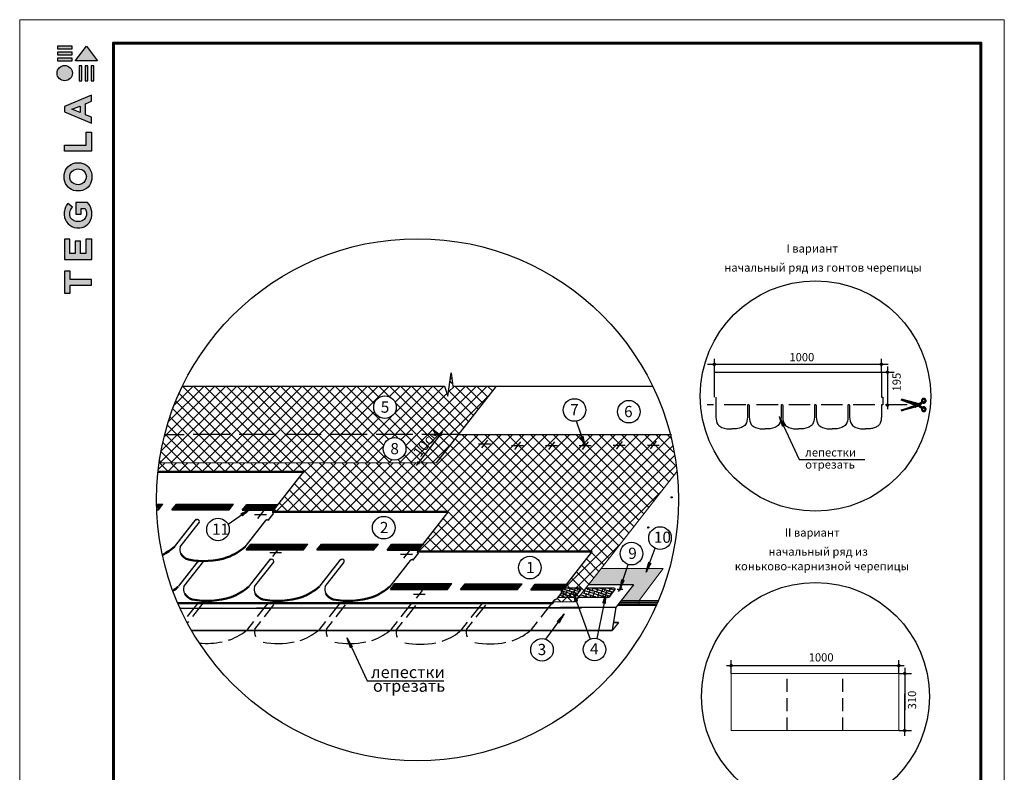
# Model space of a CAD drawing. Units: millimetres. Extents: x -3332883 to 40920555, y -16353787 to 635938.
# Drawn here: x 529873 to 558937, y 396805 to 419024 of the extents above; entities that cross this region are included whole.
import ezdxf
from ezdxf.enums import TextEntityAlignment as Align

# ---------------------------------------------------------------- set-up
doc = ezdxf.new("R2010")
doc.units = ezdxf.units.MM
doc.linetypes.add('ACAD_ISO02W100', pattern=[15, 12, -3])
doc.linetypes.add('DASHED', pattern=[19.05, 12.7, -6.35])
for name, color, linetype in [('bitustik', 7, 'Continuous'), ('Gidro', 252, 'Continuous'), ('Piatna', 7, 'Continuous'), ('Plywood', 42, 'Continuous'), ('Shing2', 90, 'Continuous'), ('Steel', 24, 'Continuous')]:
    doc.layers.add(name, color=color, linetype=linetype)
for name, color, linetype, lineweight in [('Cherep', 5, 'Continuous', 40), ('Внутренняя рамка', 7, 'Continuous', 60), ('Граница чертежа на печать', 7, 'Continuous', 15)]:
    doc.layers.add(name, color=color, linetype=linetype, lineweight=lineweight)
doc.styles.get("Standard").update_dxf_attribs({"font": 'isocpeur.TTF'})
doc.styles.add('Тех карта', font='isocpeur.TTF', dxfattribs={"height": 265})
pattern_1 = [(278.522059, (521026.8696, 411918.4524), (-1.36543412, -0.20460296), [])]
pattern_2 = [(237.5, (148606.18, 294905.22), (87.09818, -216.96443), [0, -184.33299, 0, -206.1619, 0, -197.06652]), (207.5, (148606.18, 294905.22), (-84.62525, -395.01215), [0, -99.4428, 0, -166.142235, 0, -63.667645]), (167.5, (148746.34, 294956.24), (-354.64705, -129.8113), [0, -60.63585, 0, -218.28907, 0, -284.988505]), (157.5, (148746.34, 294956.24), (-306.16888, -224.70447), [0, -30.31793, 0, -143.10061, 0, -163.7168])]
pattern_3 = [(246.770697, (530921.7937, 423661.3867), (-1.26875193, 0.544556014), [])]

# ---------------------------------------------------------------- blocks, each defined once
blk = doc.blocks.new('Tegola_Logo_Main_Grey_Vert')
at = {"true_color": 0x636466}
h = blk.add_hatch(color=251, dxfattribs=at)
h.dxf.hatch_style = 1
h.paths.add_polyline_path([(-3.79, -2.49), (-3.8, -2.5), (0, -2.5), (-1.9, 0)])
h = blk.add_hatch(color=251, dxfattribs=at)
h.dxf.hatch_style = 1
h.paths.add_polyline_path([(-4.37, -0.45), (-4.37, -0.03), (-6.87, -0.03), (-6.87, -0.45)])
h = blk.add_hatch(color=251, dxfattribs=at)
h.dxf.hatch_style = 1
h.paths.add_polyline_path([(-4.37, -1.49), (-4.37, -1.07), (-6.87, -1.07), (-6.87, -1.49)])
h = blk.add_hatch(color=251, dxfattribs=at)
h.dxf.hatch_style = 1
h.paths.add_polyline_path([(-6.93, -4.62, 1), (-4.31, -4.62, 1)])
h = blk.add_hatch(color=251, dxfattribs=at)
h.dxf.hatch_style = 1
h.paths.add_polyline_path([(-4.37, -2.5), (-4.37, -2.08), (-6.87, -2.08), (-6.87, -2.5)])
h = blk.add_hatch(color=251, dxfattribs=at)
h.dxf.hatch_style = 1
h.paths.add_polyline_path([(-2.71, -3.4), (-3.16, -3.39), (-3.16, -5.92), (-2.71, -5.92)])
h = blk.add_hatch(color=251, dxfattribs=at)
h.dxf.hatch_style = 1
h.paths.add_polyline_path([(-2.11, -5.92), (-1.67, -5.92), (-1.67, -3.4), (-2.11, -3.39)])
h = blk.add_hatch(color=251, dxfattribs=at)
h.dxf.hatch_style = 1
h.paths.add_polyline_path([(-1.09, -5.92), (-0.65, -5.92), (-0.65, -3.4), (-1.09, -3.39)])
h = blk.add_hatch(color=251, dxfattribs=at)
h.dxf.hatch_style = 1
h.paths.add_polyline_path([(-5.65, -10.3), (-5.65, -11.23), (-1.05, -13.18), (-1.05, -12.14), (-2.09, -11.72), (-2.09, -9.86), (-1.05, -9.43), (-1.05, -8.38)])
h.paths.add_polyline_path([(-2.99, -10.23), (-2.99, -11.36), (-4.4, -10.78)], flags=16)
h = blk.add_hatch(color=251, dxfattribs=at)
h.dxf.hatch_style = 1
h.paths.add_polyline_path([(-1.04, -14.67), (-1.98, -14.67), (-1.98, -16.91), (-5.64, -16.91), (-5.64, -17.92), (-1.04, -17.92)])
h = blk.add_hatch(color=251, dxfattribs=at)
h.dxf.hatch_style = 1
h.paths.add_polyline_path([(-1, -22.74, 0.048954), (-1, -21.92, 0.336116), (-2.87, -19.94, 0.043085), (-3.83, -19.94, 0.307788), (-5.7, -21.89, 0.031863), (-5.7, -22.74, 0.332727), (-3.74, -24.71, 0.047195), (-2.95, -24.71, 0.339831)])
h.paths.add_polyline_path([(-3.06, -23.65, -0.083292), (-3.58, -23.65, -0.315277), (-4.76, -22.54, -0.046642), (-4.76, -22.07, -0.320494), (-3.59, -20.98, -0.079329), (-3.1, -20.98, -0.322298), (-1.96, -22.01, -0.135203), (-1.96, -22.57, -0.294804)], flags=16)
h = blk.add_hatch(color=251, dxfattribs=at)
h.dxf.hatch_style = 1
h.paths.add_polyline_path([(-0.98, -28.25, 0.140461), (-1.72, -26.71), (-3.72, -26.71), (-3.72, -28.69), (-2.82, -28.69), (-2.82, -27.71), (-2.19, -27.71, -0.124078), (-1.92, -28.35, -0.058778), (-1.92, -28.84, -0.334179), (-3.06, -29.96), (-3.63, -29.96, -0.295275), (-4.76, -28.91, -0.041787), (-4.76, -28.36, -0.136359), (-4.31, -27.52), (-5.08, -26.87, 0.175862), (-5.68, -28.18, 0.041899), (-5.69, -28.8, 0.380994), (-3.56, -31.02), (-3.04, -31.02, 0.173864), (-1.69, -30.41, 0.189655), (-0.98, -28.92, 0.045529)])
h = blk.add_hatch(color=251, dxfattribs=at)
h.dxf.hatch_style = 1
h.paths.add_polyline_path([(-1.01, -36.42), (-1.01, -32.95), (-1.99, -32.95), (-1.99, -35.41), (-2.91, -35.41), (-2.91, -33.28), (-3.82, -33.28), (-3.82, -35.4), (-4.74, -35.4), (-4.74, -32.95), (-5.64, -32.95), (-5.64, -36.42), (-5.63, -36.42)])
h = blk.add_hatch(color=251, dxfattribs=at)
h.dxf.hatch_style = 1
h.paths.add_polyline_path([(-4.7, -39.84), (-4.7, -38.44), (-5.64, -38.44), (-5.64, -42.17), (-5.63, -42.17), (-4.7, -42.17), (-4.7, -40.81), (-1.04, -40.81), (-1.04, -39.84)])
at = {"color": 251, "true_color": 0x636466}
for points in [[(-3.79, -2.49), (-1.9, 0), (0, -2.5), (-3.8, -2.5), (-3.79, -2.49)], [(-4.37, -0.03), (-6.87, -0.03), (-6.87, -0.45), (-4.37, -0.45), (-4.37, -0.03)], [(-4.37, -1.07), (-6.87, -1.07), (-6.87, -1.49), (-4.37, -1.49), (-4.37, -1.07)], [(-4.37, -2.08), (-6.87, -2.08), (-6.87, -2.5), (-4.37, -2.5), (-4.37, -2.08)], [(-3.16, -3.39), (-3.16, -5.92), (-2.71, -5.92), (-2.71, -3.4), (-3.16, -3.39)], [(-2.11, -3.39), (-2.11, -5.92), (-1.67, -5.92), (-1.67, -3.4), (-2.11, -3.39)], [(-1.09, -3.39), (-1.09, -5.92), (-0.65, -5.92), (-0.65, -3.4), (-1.09, -3.39)], [(-1.05, -13.18), (-1.05, -12.14), (-2.09, -11.72), (-2.09, -9.86), (-1.05, -9.43), (-1.05, -8.38), (-5.65, -10.3), (-5.65, -11.23), (-1.05, -13.18)], [(-2.99, -11.36), (-4.4, -10.78), (-2.99, -10.23), (-2.99, -11.36)], [(-5.64, -17.91), (-5.64, -16.91), (-1.98, -16.91), (-1.98, -14.67), (-1.04, -14.67), (-1.04, -17.92), (-5.64, -17.92)], [(-5.63, -36.42), (-1.01, -36.42), (-1.01, -32.95), (-1.99, -32.95), (-1.99, -35.41), (-2.91, -35.41), (-2.91, -33.28), (-3.82, -33.28), (-3.82, -35.4), (-4.74, -35.4), (-4.74, -32.95), (-5.64, -32.95), (-5.64, -36.42), (-5.63, -36.42)], [(-5.63, -42.17), (-4.7, -42.17), (-4.7, -40.81), (-1.04, -40.81), (-1.04, -39.84), (-4.7, -39.84), (-4.7, -38.44), (-5.64, -38.44), (-5.64, -42.17), (-5.63, -42.17)]]:
    blk.add_lwpolyline(points, dxfattribs=at)
for points in [[(-5.7, -22.74, -0.031863), (-5.7, -21.89, -0.307788), (-3.83, -19.94, -0.043085), (-2.87, -19.94, -0.336116), (-1, -21.92, -0.048954), (-1, -22.74, -0.339831), (-2.95, -24.71, -0.047195), (-3.74, -24.71, -0.332727), (-5.7, -22.74)], [(-4.76, -22.54, -0.046642), (-4.76, -22.07, -0.320494), (-3.59, -20.98, -0.079329), (-3.1, -20.98, -0.322298), (-1.96, -22.01, -0.135203), (-1.96, -22.57, -0.294804), (-3.06, -23.65, -0.083292), (-3.58, -23.65, -0.315277), (-4.76, -22.54)], [(-0.98, -28.92, 0.045529), (-0.98, -28.25, 0.140461), (-1.72, -26.71), (-3.72, -26.71), (-3.72, -28.69), (-2.82, -28.69), (-2.82, -27.71), (-2.19, -27.71, -0.124078), (-1.92, -28.35, -0.058778), (-1.92, -28.84, -0.334179), (-3.06, -29.96), (-3.63, -29.96, -0.295275), (-4.76, -28.91, -0.041787), (-4.76, -28.36, -0.136359), (-4.31, -27.52), (-5.08, -26.87, 0.175862), (-5.68, -28.18, 0.041899), (-5.69, -28.8, 0.380994), (-3.56, -31.02), (-3.04, -31.02, 0.173864), (-1.69, -30.41, 0.189655), (-0.98, -28.92)]]:
    blk.add_lwpolyline(points, format="xyb", dxfattribs=at)
blk.add_circle((-5.62, -4.62), 1.31, dxfattribs=at)

msp = doc.modelspace()

# ---------------------------------------------------------------- hatches: boundary and pattern name
h = msp.add_hatch()
h.set_pattern_fill('ANSI31', scale=13.254872, style=0)
h.set_pattern_definition([(135, (569875.1477, 378387.4489), (1.17157627, 1.17157627), [])])
edge = h.paths.add_edge_path()
edge.add_arc((550380.206, 408848.639), 31.419, 0, 360)
h = msp.add_hatch()
h.set_pattern_fill('ANSI31', scale=13.254872, style=0)
h.set_pattern_definition([(135, (574804.3292, 378387.4489), (1.17157627, 1.17157627), [])])
edge = h.paths.add_edge_path()
edge.add_arc((555309.388, 408848.639), 31.419, 0, 360)
h = msp.add_hatch()
h.set_pattern_fill('ANSI31', scale=13.254872, style=0)
h.set_pattern_definition([(45, (535182.8139, 378155.4529), (-1.17157627, 1.17157627), [])])
edge = h.paths.add_edge_path()
edge.add_arc((555485.651, 408616.643), 31.419, 0, 360)
h = msp.add_hatch()
h.set_pattern_fill('ANSI31', scale=11.045727, style=0)
h.set_pattern_definition([(45, (538432.0487, 383233.1277), (-0.97631356, 0.97631356), [])])
edge = h.paths.add_edge_path()
edge.add_arc((555485.573, 408617.453), 26.182, 0, 360)
h = msp.add_hatch()
h.set_pattern_fill('ANSI31', scale=13.254872, style=0)
h.set_pattern_definition([(45, (535183.1243, 377183.1778), (-1.17157627, 1.17157627), [])])
edge = h.paths.add_edge_path()
edge.add_arc((555485.961, 407644.368), 31.419, 0, 360)
h = msp.add_hatch()
h.set_pattern_fill('ANSI31', scale=11.093752, angle=88.4866938, style=0)
h.set_pattern_definition([(283.321345, (526274.7364, 414981.0034), (-1.34940668, -0.31951707), [])])
h.paths.add_polyline_path([(552395.832, 407017.976), (552456.618, 407047.668), (552294.649, 407309.823)])
h = msp.add_hatch()
h.set_pattern_fill('ANSI31', scale=12.101946, style=0)
h.set_pattern_definition([(45, (524499.9404, 378967.2894), (-1.069671, 1.069671), [])])
edge = h.paths.add_edge_path()
edge.add_arc((542299.186, 406778.925), 28.686, 0, 360)
h = msp.add_hatch()
h.set_pattern_fill('ANSI31', scale=11.09345, angle=75.5078608, style=0)
h.set_pattern_definition([(120.507861, (533108.9175, 382872.4224), (-1.194708476, -0.703957876), [])])
h.paths.add_polyline_path([(546438.021, 406705.507), (546502.433, 406726.181), (546567.131, 406424.903)])
h = msp.add_hatch()
h.set_pattern_fill('ANSI31', scale=12.101946, style=0)
h.set_pattern_definition([(45, (523841.7408, 378131.9348), (-1.069671, 1.069671), [])])
edge = h.paths.add_edge_path()
edge.add_arc((541640.986, 405943.57), 28.686, 0, 360)
h = msp.add_hatch()
h.set_pattern_fill('ANSI31', scale=17.30439, angle=25, style=0)
h.set_pattern_definition([(110, (569880.9106, 365254.4093), (2.03260101, 0.73980626), [])])
edge = h.paths.add_edge_path()
edge.add_arc((549119.658, 404922.671), 18.108, 0, 360)
h = msp.add_hatch()
h.set_pattern_fill('ANSI31', scale=11.09345, angle=181.2621393, style=0)
h.set_pattern_definition([(226.2621393, (562999.4556, 398015.8332), (1.00189174, -0.958695974), [])])
h.paths.add_polyline_path([(536442.646, 404373.252), (536405.26, 404429.631), (536677.654, 404573.699)])
h = msp.add_hatch()
h.set_pattern_fill('ANSI31', scale=17.30439, angle=25, style=0)
h.set_pattern_definition([(110, (569190.235, 364363.733), (2.03260101, 0.73980626), [])])
edge = h.paths.add_edge_path()
edge.add_arc((548428.982, 404031.995), 18.108, 0, 360)
h = msp.add_hatch()
h.set_pattern_fill('ANSI31', scale=11.045727, angle=221.7559797, style=0)
h.set_pattern_definition([(56.590631, (560563.5203, 378612.1587), (1.152563395, -0.76024598), [])])
h.paths.add_polyline_path([(548509.995, 402984.099), (548446.984, 403007.905), (548367.462, 402711.568)])
h = msp.add_hatch()
h.set_pattern_fill('ANSI31', scale=11.045727, angle=224.8238479, style=0)
h.set_pattern_definition([(59.658499, (561058.0287, 378786.4741), (1.191599056, -0.69747259), [])])
h.paths.add_polyline_path([(547717.42, 402478.395), (547653.226, 402498.794), (547589.677, 402198.627)])
h = msp.add_hatch()
h.set_pattern_fill('ANSI31', scale=11.045427, angle=83.6874077, style=0)
h.set_pattern_definition(pattern_1)
h.paths.add_polyline_path([(546279.668, 401841.997), (546342.451, 401866.393), (546203.59, 402139.983)])
h = msp.add_hatch()
h.set_pattern_fill('ANSI31', scale=11.045427, angle=83.6874077, style=0)
h.set_pattern_definition(pattern_1)
h.paths.add_polyline_path([(546279.668, 401841.997), (546342.451, 401866.393), (546203.59, 402139.983)])
h = msp.add_hatch()
h.set_pattern_fill('ANSI31', scale=11.045427, angle=51.9360462, style=0)
h.set_pattern_definition(pattern_3)
h.paths.add_polyline_path([(547092.677, 401804.092), (547158.901, 401791.798), (547184.795, 402097.516)])
h = msp.add_hatch()
h.set_pattern_fill('ANSI31', scale=11.045427, angle=51.9360462, style=0)
h.set_pattern_definition(pattern_3)
h.paths.add_polyline_path([(547092.677, 401804.092), (547158.901, 401791.798), (547184.795, 402097.516)])
h = msp.add_hatch()
h.set_pattern_fill('ANSI31', scale=17.306253, angle=25, style=0)
h.set_pattern_definition([(110, (568359.8378, 362528.999), (2.03281978, 0.73988589), [])])
edge = h.paths.add_edge_path()
edge.add_arc((547596.351, 402201.53), 18.11, 0, 360)
h = msp.add_hatch()
h.set_pattern_fill('ANSI31', scale=11.09345, angle=27.3995832, style=0)
h.set_pattern_definition([(222.2342343, (540081.9495, 427972.7972), (-0.932076005, 1.02670315), [])])
h.paths.add_polyline_path([(545740.323, 401258.312), (545795.702, 401219.459), (545946.868, 401487.979)])
h = msp.add_hatch()
h.set_pattern_fill('ANSI31', scale=11.09345, angle=88.4866938, style=0)
h.set_pattern_definition([(283.321345, (513515.8761, 408447.3493), (-1.34937001, -0.319508385), [])])
h.paths.add_polyline_path([(539636.262, 400484.538), (539697.046, 400514.23), (539535.082, 400776.378)])
h = msp.add_hatch()
h.set_pattern_fill('ANSI31', scale=13.11552, style=0)
h.set_pattern_definition([(135, (570162.7444, 369812.8453), (1.15925914, 1.15925914), [])])
edge = h.paths.add_edge_path()
edge.add_arc((550872.759, 399953.788), 31.089, 0, 360)
h = msp.add_hatch()
h.set_pattern_fill('ANSI31', scale=13.11552, style=0)
h.set_pattern_definition([(135, (575112.7444, 369812.8453), (1.15925914, 1.15925914), [])])
edge = h.paths.add_edge_path()
edge.add_arc((555822.759, 399953.788), 31.089, 0, 360)
h = msp.add_hatch()
h.set_pattern_fill('ANSI31', scale=13.11552, style=0)
h.set_pattern_definition([(45, (535907.7818, 369583.2883), (-1.15925914, 1.15925914), [])])
edge = h.paths.add_edge_path()
edge.add_arc((555997.169, 399724.231), 31.089, 0, 360)
h = msp.add_hatch()
h.set_pattern_fill('ANSI31', scale=10.9296, style=0)
h.set_pattern_definition([(45, (539122.8564, 374607.58), (-0.966049284, 0.966049284), [])])
edge = h.paths.add_edge_path()
edge.add_arc((555997.092, 399725.033), 25.907, 0, 360)
h = msp.add_hatch()
h.set_pattern_fill('ANSI31', scale=13.11552, style=0)
h.set_pattern_definition([(45, (535908.089, 367895.6828), (-1.15925914, 1.15925914), [])])
edge = h.paths.add_edge_path()
edge.add_arc((555997.476, 398036.626), 31.089, 0, 360)
at = {"layer": 'Gidro'}
h = msp.add_hatch(dxfattribs=at)
h.set_pattern_fill('ANSI37', color=252, scale=1819.075564, style=0)
h.set_pattern_definition([(45, (-387426.09, 285856.5), (-160.785083, 160.785083), []), (135, (-387426.09, 285856.5), (-160.785083, -160.785083), [])])
h.paths.add_polyline_path([(534679.725, 408208.66, 0.077319121), (533988.344, 405942.794), (541645.205, 405942.794), (542281.079, 406756.675, -1.617364652), (542327.85, 406777.81), (542826.613, 406777.81), (543944.515, 408208.66), (542657.728, 408208.66), (542608.443, 408603.504), (542509.874, 407912.527), (542411.304, 408208.66)])
h.paths.add_polyline_path([(540321.89, 407582.725, -1), (540988.855, 407582.725, -1)], flags=16)
h.paths.add_polyline_path([(541273.455, 406357.459, -1), (540606.49, 406357.459, -1)], flags=16)
h.paths.add_polyline_path([(541645.205, 405942.794), (542174.226, 405942.794), (542826.613, 406777.81), (542327.85, 406777.81, -0.618289759), (542281.079, 406756.675)], flags=17)
h.paths.add_polyline_path([(540442.646, 407326.944), (540881.329, 407326.944), (540881.329, 407856.742), (540442.646, 407856.742)], flags=8)
h.paths.add_polyline_path([(541712.513, 405997.992), (542214.53, 406677.278), (541924.405, 406891.691), (541422.388, 406212.404)], flags=25)
h.paths.add_polyline_path([(540725.454, 406099.887), (541167.721, 406099.887), (541167.721, 406640.435), (540725.454, 406640.435)], flags=24)
h = msp.add_hatch(dxfattribs=at)
h.set_pattern_fill('ANSI37', color=252, scale=75, style=0)
h.set_pattern_definition([(45, (32477.36, 44010.2), (-168.3798, 168.3798), []), (135, (32477.36, 44010.2), (-168.3798, -168.3798), [])])
h.paths.add_polyline_path([(549276.65, 405691.997), (549077.664, 406780.214), (542826.613, 406777.81), (542174.226, 405942.794), (533988.344, 405942.794), (533954.94, 405675.545), (538250.45, 405675.545), (537344.383, 404499.419), (542525.421, 404499.419), (541619.353, 403323.293), (546770.711, 403323.293), (545927.431, 402243.149), (546410.342, 402243.212, -0.63223724), (546436.101, 402193.929, -0.019846807), (546434.568, 402192.126), (546301.873, 402022.851), (546009.448, 402118.516), (546030.913, 402184.129), (545965.301, 402205.593), (545977.589, 402243.156), (545927.431, 402243.149), (545884.279, 402187.876), (545863.586, 402116.703, 0.035105176), (545865.922, 402102.896), (545859.728, 402094.862), (545816.838, 402036.26), (546018.727, 401970.212), (545888.291, 401970.193), (545900.907, 402008.757), (545816.838, 402036.26), (545739.372, 401930.416), (545729.407, 401925.817), (545717.328, 401910.148, 0.103104161), (545677.442, 401901.835), (545615.032, 401838.221), (546265.751, 401838.221)])
at = {"layer": 'Piatna'}
h = msp.add_hatch(dxfattribs=at)
h.set_pattern_fill('ANSI31', color=256, scale=201.699099, style=0)
h.set_pattern_definition([(45, (-391705.04, 287032.627), (-17.82785004, 17.82785004), [])])
edge = h.paths.add_edge_path()
edge.add_arc((541280.916, 406974.328), 7705.603, 197.0027255, 198.3399868)
edge.add_line((533966.71, 404549.721), (534100.588, 404721.077))
edge.add_line((534100.588, 404721.077), (533912.118, 404721.077))
h = msp.add_hatch(dxfattribs=at)
h.set_pattern_fill('ANSI31', color=256, scale=201.699099, style=0)
h.set_pattern_definition([(45, (-389618.564, 287032.627), (-17.82785004, 17.82785004), [])])
h.paths.add_polyline_path([(534502.593, 404721.077), (534368.715, 404549.721), (536053.186, 404549.721), (536187.064, 404721.077)])
h = msp.add_hatch(dxfattribs=at)
h.set_pattern_fill('ANSI31', color=256, scale=201.699099, style=0)
h.set_pattern_definition([(45, (-387546.873, 287023.894), (-17.82785004, 17.82785004), [])])
h.paths.add_polyline_path([(537364.037, 404540.988), (537497.915, 404712.344), (536574.283, 404712.344), (536440.406, 404540.988)])
h = msp.add_hatch(dxfattribs=at)
h.set_pattern_fill('ANSI31', color=256, scale=201.699099, style=0)
h.set_pattern_definition([(45, (-387426.088, 285856.5), (-17.82785004, 17.82785004), [])])
h.paths.add_polyline_path([(536695.069, 403544.95), (536561.191, 403373.595), (538245.662, 403373.595), (538379.54, 403544.95)])
h = msp.add_hatch(dxfattribs=at)
h.set_pattern_fill('ANSI31', color=256, scale=201.699099, style=0)
h.set_pattern_definition([(45, (-385343.593, 285856.5), (-17.82785004, 17.82785004), [])])
h.paths.add_polyline_path([(538777.563, 403544.95), (538643.686, 403373.595), (540328.157, 403373.595), (540462.034, 403544.95)])
h = msp.add_hatch(dxfattribs=at)
h.set_pattern_fill('ANSI31', color=256, scale=201.699099, style=0)
h.set_pattern_definition([(45, (-383271.903, 285847.768), (-17.82785004, 17.82785004), [])])
h.paths.add_polyline_path([(541639.008, 403364.862), (541772.886, 403536.218), (540849.254, 403536.218), (540715.376, 403364.862)])
h = msp.add_hatch(dxfattribs=at)
h.set_pattern_fill('ANSI31', color=256, scale=201.699099, style=0)
h.set_pattern_definition([(45, (-383171.985, 284689.107), (-17.82785004, 17.82785004), [])])
h.paths.add_polyline_path([(540949.172, 402377.557), (540815.294, 402206.201), (542499.765, 402206.201), (542633.643, 402377.557)])
h = msp.add_hatch(dxfattribs=at)
h.set_pattern_fill('ANSI31', color=256, scale=201.699099, style=0)
h.set_pattern_definition([(45, (-381100.294, 284680.374), (-17.82785004, 17.82785004), [])])
h.paths.add_polyline_path([(543020.862, 402368.824), (542886.985, 402197.469), (544571.456, 402197.469), (544705.333, 402368.824)])
h = msp.add_hatch(dxfattribs=at)
h.set_pattern_fill('ANSI31', color=256, scale=201.699099, style=0)
h.set_pattern_definition([(45, (-379028.604, 284671.641), (-17.82785004, 17.82785004), [])])
h.paths.add_polyline_path([(545882.307, 402188.736), (546016.185, 402360.091), (545092.553, 402360.091), (544958.675, 402188.736)])
at = {"layer": 'Shing2', "linetype": 'Continuous', "lineweight": 0, "ltscale": 10, "true_color": 0x636466}
h = msp.add_hatch(color=251, dxfattribs=at)
h.dxf.hatch_style = 1
h.paths.add_polyline_path([(547792.544, 402826.01), (547037.496, 402826.01), (546661.439, 402344.679), (547639.538, 402346.825)])
h.paths.add_polyline_path([(548869.094, 402826.01), (547792.544, 402826.01), (547639.538, 402346.825), (548000.689, 402347.617), (547629.726, 401872.806), (548162.648, 401872.806)])
h.paths.add_polyline_path([(548162.648, 401872.806), (547629.726, 401872.806), (547594.168, 401827.293), (548162.648, 401827.293)])
h.paths.add_polyline_path([(548162.648, 401827.293), (547594.168, 401827.293), (547559.903, 401783.436), (548162.648, 401783.436)])
h.paths.add_polyline_path([(548162.648, 401783.436), (547559.903, 401783.436), (547522.827, 401735.98), (548162.648, 401735.98)])
at = {"layer": 'Shing2', "linetype": 'Continuous', "ltscale": 10}
h = msp.add_hatch(dxfattribs=at)
h.set_pattern_fill('AR-SAND', color=43, scale=121.271704, angle=200, style=0)
h.set_pattern_definition(pattern_2)
h.paths.add_polyline_path([(538392.921, 401772.551), (538226.327, 401772.304), (538146.108, 401669.629), (538311.473, 401668.303)])
h = msp.add_hatch(dxfattribs=at)
h.set_pattern_fill('AR-SAND', color=43, scale=121.271704, angle=200, style=0)
h.set_pattern_definition(pattern_2)
h.paths.add_polyline_path([(538392.921, 401772.551), (538226.327, 401772.304), (538146.108, 401669.629), (538311.473, 401668.303)])
h = msp.add_hatch(dxfattribs=at)
h.set_pattern_fill('AR-SAND', color=43, scale=121.271704, angle=200, style=0)
h.set_pattern_definition(pattern_2)
h.paths.add_polyline_path([(538226.327, 401772.304), (538392.921, 401772.551), (538311.473, 401668.303), (538146.108, 401669.629)])

# ---------------------------------------------------------------- linework, layer by layer
at = {"color": 7}
for p, q in [((550381.102, 408617.453), (550381.102, 409013.43)), ((555310.283, 408617.453), (555310.283, 409013.43)), ((550172.138, 408853.039), (555505.192, 408853.039)), ((555485.183, 408783.167), (555485.183, 407523.945)), ((542509.874, 407912.527), (542608.443, 408603.504)), ((542608.443, 408603.504), (542657.728, 408208.66)), ((555310.283, 408617.453), (555684.763, 408617.453)), ((534679.725, 408208.66), (542411.304, 408208.66)), ((542174.226, 405942.794), (543944.515, 408208.66)), ((542411.304, 408208.66), (542509.874, 407912.527)), ((542657.728, 408208.66), (548553.437, 408208.66)), ((552295.66, 407310.154), (552885.258, 406036.917)), ((546568.089, 406425.364), (546310.526, 407174.157)), ((541583.382, 405863.664), (542367.719, 406867.57)), ((542826.613, 406777.81), (549110.088, 406780.226)), ((543769.654, 406489.92), (543418.285, 406489.92)), ((543515.165, 406383.825), (543691.554, 406609.593)), ((544743.809, 406444.62), (544392.44, 406444.62)), ((544489.32, 406338.525), (544665.709, 406564.293)), ((545749.271, 406444.62), (545397.902, 406444.62)), ((545494.781, 406338.525), (545671.171, 406564.293)), ((546743.772, 406444.62), (546392.403, 406444.62)), ((546489.283, 406338.525), (546665.672, 406564.293)), ((547747.664, 406451.409), (547396.295, 406451.409)), ((547493.175, 406345.314), (547669.564, 406571.082)), ((548751.555, 406458.198), (548400.186, 406458.198)), ((548497.066, 406352.103), (548673.456, 406577.872)), ((533912.118, 404721.077), (534100.588, 404721.077)), ((533966.71, 404549.721), (534100.588, 404721.077)), ((534368.715, 404549.721), (534502.593, 404721.077)), ((534502.593, 404721.077), (536187.064, 404721.077)), ((536053.186, 404549.721), (536187.064, 404721.077)), ((536440.406, 404540.988), (536574.283, 404712.344)), ((536574.283, 404712.344), (537497.915, 404712.344)), ((533916.973, 404549.721), (533966.71, 404549.721)), ((534368.715, 404549.721), (536053.186, 404549.721)), ((536676.95, 404574.497), (536026.217, 404123.302)), ((536440.406, 404540.988), (537364.037, 404540.988)), ((537155.093, 404408.859), (536803.724, 404408.859)), ((536900.604, 404302.764), (537076.993, 404528.532)), ((536561.191, 403373.595), (536695.069, 403544.95)), ((536695.069, 403544.95), (538379.54, 403544.95)), ((538245.662, 403373.595), (538379.54, 403544.95)), ((538643.686, 403373.595), (538777.563, 403544.95)), ((538777.563, 403544.95), (540462.034, 403544.95)), ((540328.157, 403373.595), (540462.034, 403544.95)), ((540715.376, 403364.862), (540849.254, 403536.218)), ((540849.254, 403536.218), (541772.886, 403536.218)), ((548366.862, 402711.921), (548626.588, 403422.262)), ((536561.191, 403373.595), (538245.662, 403373.595)), ((537604.18, 403287.36), (537252.811, 403287.36)), ((537349.691, 403181.266), (537526.08, 403407.034)), ((538643.686, 403373.595), (540328.157, 403373.595)), ((540715.376, 403364.862), (541639.008, 403364.862)), ((541468.502, 403238.06), (541117.133, 403238.06)), ((541214.013, 403131.965), (541390.402, 403357.734)), ((547592.904, 402200.775), (547830.25, 402944.1)), ((540815.294, 402206.201), (540949.172, 402377.557)), ((540949.172, 402377.557), (542633.643, 402377.557)), ((542499.765, 402206.201), (542633.643, 402377.557)), ((542886.985, 402197.469), (543020.862, 402368.824)), ((543020.862, 402368.824), (544705.333, 402368.824)), ((544571.456, 402197.469), (544705.333, 402368.824)), ((544958.675, 402188.736), (545092.553, 402360.091)), ((545092.553, 402360.091), (546016.185, 402360.091)), ((547548.718, 402142.464), (547647.97, 402269.5)), ((540815.294, 402206.201), (542499.765, 402206.201)), ((541845.17, 402056.034), (541493.801, 402056.034)), ((541590.681, 401949.939), (541767.071, 402175.708)), ((542886.985, 402197.469), (544571.456, 402197.469)), ((544958.675, 402188.736), (545882.307, 402188.736)), ((546204.621, 402140.227), (546715.139, 400738.132)), ((547185.8, 402097.182), (546909.685, 400756.52)), ((547680.603, 402200.775), (547505.205, 402200.775)), ((545947.646, 401487.254), (545398.675, 400738.268)), ((539536.093, 400776.709), (540125.674, 399503.506)), ((550739.519, 399958.142), (555985.104, 399958.142)), ((550873.645, 399725.033), (550873.645, 400116.847)), ((555823.645, 399725.033), (555823.645, 400116.847)), ((555823.645, 399725.033), (556194.188, 399725.033)), ((555996.706, 399889.004), (555996.706, 398643.02)), ((555996.706, 397878.061), (555996.706, 399124.045)), ((555823.645, 398042.033), (556194.188, 398042.033))]:
    msp.add_line(p, q, dxfattribs=at)
at = {"color": 7, "linetype": 'DASHED', "ltscale": 50}
msp.add_line((556067.971, 407656.263), (550163.775, 407656.263), dxfattribs=at)
at = {"color": 7, "linetype": 'ACAD_ISO02W100', "ltscale": 90}
msp.add_line((542826.613, 406777.81), (534153.85, 406772.979), dxfattribs=at)
for p, q in [((552885.258, 406036.917), (554821.867, 406036.917)), ((540125.674, 399503.506), (542390.77, 399503.506))]:
    msp.add_line(p, q)
at = {"color": 252, "linetype": 'DASHED', "ltscale": 30}
for p, q in [((552523.645, 398042.033), (552523.645, 399725.033)), ((554173.645, 398042.033), (554173.645, 399725.033))]:
    msp.add_line(p, q, dxfattribs=at)
at = {"color": 251, "true_color": 0x636466}
msp.add_lwpolyline([(552520.002, 403829.172), (552520.002, 403829.172)], dxfattribs=at)
at = {"color": 2, "lineweight": 20}
msp.add_lwpolyline([(545615.032, 401838.221), (545673.56, 401900.044), (545739.372, 401930.416), (545863.586, 402116.703), (545884.279, 402187.876), (546770.711, 403323.293), (541619.353, 403323.293)], dxfattribs=at)
for centre, radius in [((541616.581, 404853.612), 7705.813), ((553362.807, 407913.148), 3400.982), ((553362.807, 399045.229), 3365.226)]:
    msp.add_circle(centre, radius)
at = {"color": 7}
for centre, radius in [((550380.206, 408848.639), 31.419), ((555309.388, 408848.639), 31.419), ((555485.651, 408616.643), 31.419), ((555485.573, 408617.453), 26.182), ((540655.372, 407582.725), 333.483), ((546250.306, 407502.158), 333.483), ((547854.371, 407451.292), 333.483), ((555485.961, 407644.368), 31.419), ((540939.972, 406357.459), 333.483), ((542299.186, 406778.925), 28.686), ((549119.658, 404922.671), 18.108), ((535726.888, 403976.288), 333.483), ((540618.371, 404027.367), 333.483), ((548428.982, 404031.995), 18.108), ((548774.507, 403721.154), 333.492), ((547931.69, 403261.79), 333.492), ((544933.161, 402848.39), 333.483), ((547596.351, 402201.53), 18.11), ((545290.819, 400422.709), 333.483), ((546842.415, 400429.893), 333.483), ((550872.759, 399953.788), 31.089), ((555822.759, 399953.788), 31.089), ((555997.169, 399724.231), 31.089), ((555997.092, 399725.033), 25.907), ((555997.476, 398036.626), 31.089)]:
    msp.add_circle(centre, radius, dxfattribs=at)
at = {"layer": 'bitustik'}
for p, q in [((545813.71, 402037.283), (546018.727, 401970.212)), ((545872.778, 402144.799), (545846.027, 402063.028)), ((545847.535, 402098.851), (546280.409, 401957.239)), ((545881.36, 402160.42), (546301.873, 402022.851)), ((545922.371, 402074.369), (545888.291, 401970.193)), ((545915.185, 402221.988), (546347.19, 402080.66)), ((546412.697, 402243.212), (545926.81, 402243.149)), ((545977.593, 402243.168), (545954.568, 402172.787)), ((546030.913, 402184.129), (545977.251, 402020.098)), ((546053.596, 402031.44), (546033.566, 401970.215)), ((546072.424, 402243.182), (546392.506, 402138.469)), ((546122.869, 402243.19), (546085.793, 402129.858)), ((546162.137, 402141.199), (546108.475, 401977.169)), ((546268.144, 402243.212), (546217.017, 402086.928)), ((546293.361, 402098.27), (546251.479, 401970.247)), ((546286.967, 402003.836), (546434.568, 402192.126)), ((546294.347, 402243.216), (546437.727, 402196.31)), ((546340.782, 402243.223), (546325.558, 402196.688)), ((547235.195, 401964.099), (546363.996, 401963.968)), ((546401.903, 402208.029), (546369.578, 402109.22)), ((546677.066, 401965.202), (546427.406, 402045.13)), ((546478.784, 402110.891), (546924.004, 401965.239)), ((546493.334, 401978.706), (546488.906, 401965.174)), ((547182.951, 401965.278), (546528.671, 402174.743)), ((546601.875, 402088.466), (546561.544, 401965.185)), ((547420.477, 402238.276), (546578.209, 402238.149)), ((546588.375, 402238.151), (547300.926, 402005.043)), ((546650.847, 402238.16), (546634.072, 402186.884)), ((546710.417, 402198.225), (546656.755, 402034.195)), ((546733.099, 402045.537), (546706.82, 401965.207)), ((546796.122, 402238.182), (546765.296, 402143.955)), ((546841.641, 402155.296), (546787.979, 401991.266)), ((546810.297, 402238.184), (547345.892, 402062.967)), ((546864.323, 402002.607), (546852.095, 401965.228)), ((546941.398, 402238.204), (546896.521, 402101.025)), ((546972.865, 402112.367), (546924.733, 401965.239)), ((547014.036, 402238.215), (547005.062, 402210.785)), ((547081.407, 402222.126), (547027.745, 402058.096)), ((547032.22, 402238.217), (547391.238, 402120.766)), ((547104.089, 402069.437), (547070.008, 401965.261)), ((547159.311, 402238.236), (547136.286, 402167.855)), ((547212.631, 402179.197), (547158.969, 402015.166)), ((547235.313, 402026.508), (547215.284, 401965.283)), ((547254.142, 402238.251), (547436.583, 402178.566)), ((547304.587, 402238.258), (547267.51, 402124.926)), ((547294.768, 401997.801), (547444.55, 402188.721)), ((547343.855, 402136.267), (547300.926, 402005.043)), ((547445.382, 402224.584), (547425.852, 402164.887))]:
    msp.add_line(p, q, dxfattribs=at)
for centre, radius, start, end in [((546411.524, 402212.456), 30.778, 322.9898908, 87.8144852), ((547224.071, 402053.265), 89.857, 269.8847242, 321.8847242), ((547420.985, 402207.208), 29.952, 321.8847242, 89.8847242)]:
    msp.add_arc(centre, radius, start, end, dxfattribs=at)
at = {"layer": 'Cherep', "color": 0, "linetype": 'Continuous'}
for p, q in [((555888.415, 407813.702), (556397.094, 407628.559)), ((556305.369, 407708.048), (555888.415, 407813.702)), ((555888.415, 407813.702), (556404.216, 407625.966)), ((555888.415, 407484.591), (556340.529, 407649.146)), ((555888.415, 407484.591), (556340.529, 407649.146)), ((556305.369, 407590.245), (555888.415, 407484.591)), ((556410.006, 407662.588), (556311.321, 407706.001)), ((556395.27, 407629.222), (556311.321, 407592.292)), ((556395.27, 407669.071), (556404.216, 407672.327)), ((556395.27, 407669.071), (556397.094, 407669.734)), ((556404.216, 407672.327), (556438.212, 407693.656)), ((556404.216, 407625.966), (556438.212, 407604.637)), ((556520.105, 407574.012), (556414.077, 407653.057)), ((556520.105, 407724.281), (556419.323, 407649.146)), ((556438.212, 407693.656), (556507.601, 407737.179)), ((556438.212, 407604.637), (556507.601, 407561.114))]:
    msp.add_line(p, q, dxfattribs=at)
for centre, radius in [((556560.67, 407776.118), 48.834), ((556383.609, 407649.146), 6.893), ((556560.67, 407522.175), 48.834)]:
    msp.add_circle(centre, radius, dxfattribs=at)
for centre, radius, start, end in [((556560.67, 407776.118), 59.697, 238.3636726, 209.860754), ((556296.06, 407671.311), 37.898, 66.2545892, 75.7808166), ((556296.06, 407671.311), 37.898, 66.2545892, 75.7808166), ((556296.06, 407626.982), 37.898, 284.2191834, 293.7454108), ((556296.06, 407626.982), 37.898, 284.2191834, 293.7454108), ((556406.954, 407655.65), 7.58, 340, 66.2545892), ((556560.67, 407522.175), 59.697, 150.139246, 121.6363274), ((556502.325, 407742.621), 7.58, 314.1122133, 29.860754), ((556502.325, 407555.672), 7.58, 330.139246, 45.8877867), ((556525.381, 407718.838), 7.58, 58.3636726, 134.1122133), ((556525.381, 407579.455), 7.58, 225.8877867, 301.6363274)]:
    msp.add_arc(centre, radius, start, end, dxfattribs=at)
at = {"layer": 'Plywood'}
for p, q in [((547522.827, 401735.98), (548663.332, 401735.98)), ((547559.903, 401783.436), (548684.137, 401783.436)), ((547594.168, 401827.293), (548703.027, 401827.293)), ((547629.726, 401872.806), (548722.291, 401872.806))]:
    msp.add_line(p, q, dxfattribs=at)
at = {"layer": 'Shing2'}
for p, q in [((550420.535, 407878.076), (550420.535, 407287.619)), ((551359.052, 407640.601), (551359.052, 407287.619)), ((551408.343, 407640.601), (551408.343, 407287.619)), ((552346.86, 407640.601), (552346.86, 407287.619)), ((552396.151, 407640.601), (552396.151, 407287.619)), ((553334.668, 407640.601), (553334.668, 407287.619)), ((553383.959, 407640.601), (553383.959, 407287.619)), ((554322.475, 407640.601), (554322.475, 407287.619)), ((554371.767, 407640.601), (554371.767, 407287.619)), ((534611.876, 403465.696), (535177.96, 404190.251)), ((534721.857, 402289.57), (535310.373, 403042.835)), ((536804.352, 402289.57), (537370.436, 403014.124)), ((537261.914, 403095.008), (537257.933, 403095.008)), ((538886.847, 402289.57), (539452.931, 403014.124)), ((534979.764, 401401.51), (535290.637, 401796.417)), ((537100.579, 401397.568), (537378.98, 401753.906)), ((539216.796, 401397.568), (539495.198, 401753.906)), ((541286.913, 401375.311), (541565.314, 401731.649)), ((543350.082, 401386.466), (543628.484, 401742.803)), ((534828.191, 401207.507), (534870.337, 401261.45)), ((536812.896, 401029.351), (536991.152, 401257.508)), ((538929.114, 401029.351), (539107.37, 401257.508)), ((540999.23, 401007.094), (541177.486, 401235.251)), ((543062.4, 401018.249), (543240.655, 401246.406))]:
    msp.add_line(p, q, dxfattribs=at)
at = {"layer": 'Shing2', "color": 7, "linetype": 'Continuous', "lineweight": 0, "ltscale": 10}
for p, q in [((546403.417, 406904.103), (546561.466, 406444.62)), ((546564.739, 406435.104), (546403.417, 406904.103)), ((542281.079, 406756.675), (541645.205, 405942.794)), ((546561.466, 406444.62), (546572.173, 406444.62)), ((546572.173, 406444.62), (546564.739, 406435.104)), ((547565.358, 406451.409), (547576.065, 406451.409)), ((547576.065, 406451.409), (547568.631, 406441.894)), ((548569.249, 406458.198), (548579.957, 406458.198)), ((548579.957, 406458.198), (548572.522, 406448.683)), ((542174.226, 405942.794), (533988.344, 405942.794)), ((546220.364, 401970.243), (545776.843, 401970.176)), ((546266.676, 401970.176), (546314.833, 401838.212)), ((546384.402, 401647.57), (546266.676, 401970.176)), ((546530.99, 402093.812), (546578.209, 402238.149)), ((546596.602, 402072.347), (546530.99, 402093.812)), ((546561.544, 401965.185), (546596.602, 402072.347))]:
    msp.add_line(p, q, dxfattribs=at)
at = {"layer": 'Shing2', "lineweight": 50}
for p, q in [((538250.45, 405675.545), (533954.94, 405675.545)), ((542525.421, 404499.419), (537344.383, 404499.419)), ((537199.058, 404262.401), (537195.077, 404262.401)), ((546770.711, 403323.293), (541619.353, 403323.293)), ((539344.409, 403095.008), (539340.427, 403095.008)), ((545579.775, 401796.417), (534543.401, 401796.417))]:
    msp.add_line(p, q, dxfattribs=at)
at = {"layer": 'Shing2', "color": 90, "linetype": 'Continuous', "lineweight": 0, "ltscale": 10}
for p, q in [((544959.584, 403323.293), (546770.711, 403323.293)), ((538138.711, 401796.417), (536730.736, 401796.417)), ((550873.645, 399725.033), (555823.645, 399725.033)), ((550873.645, 398042.033), (550873.645, 399725.033)), ((555823.645, 398042.033), (555823.645, 399725.033)), ((550873.645, 398042.033), (555823.645, 398042.033))]:
    msp.add_line(p, q, dxfattribs=at)
at = {"layer": 'Shing2', "color": 43, "linetype": 'Continuous', "ltscale": 10}
for p, q in [((545577.773, 401796.402), (545577.784, 401796.417)), ((545595.515, 401782.54), (545577.773, 401796.402)), ((545577.784, 401796.417), (545577.795, 401774.212)), ((545639.018, 401838.221), (545595.515, 401782.54)), ((546376.639, 401668.843), (546314.833, 401838.212)), ((546376.938, 401668.024), (546314.833, 401838.212))]:
    msp.add_line(p, q, dxfattribs=at)
at = {"layer": 'Shing2', "color": 24, "linetype": 'Continuous', "lineweight": 0, "ltscale": 10}
for p, q in [((534609.608, 401647.579), (546453.918, 401647.579)), ((536903.397, 401647.579), (538128.88, 401647.579))]:
    msp.add_line(p, q, dxfattribs=at)
at = {"layer": 'Shing2'}
for points in [[(550381.102, 407878.076), (550381.102, 408617.453), (555310.283, 408617.453), (555310.283, 407878.076), (555349.717, 407878.076), (555349.717, 407656.263), (555310.283, 407656.263), (555310.283, 407287.619), (555306.655, 407257.43), (555302.579, 407227.5), (555297.611, 407198.087), (555291.302, 407169.451), (555283.207, 407141.851), (555272.879, 407115.544), (555259.871, 407090.791), (555249.537, 407075.344), (555224.428, 407046.89), (555202.44, 407027.969), (555178.339, 407011.124), (555152.684, 406996.393), (555127.645, 406984.505), (555098.854, 406973.38), (555071.256, 406964.905), (555043.287, 406958.172), (555014.995, 406952.964), (554986.424, 406949.062), (554957.622, 406946.249), (554928.635, 406944.308), (554899.509, 406943.019), (554870.29, 406942.166), (554841.025, 406941.531)], [(544955.977, 403323.293), (546770.711, 403323.293)], [(534825.609, 401401.51), (535137.223, 401800.358)], [(536895.857, 401401.51), (537207.471, 401800.358)], [(539016.672, 401397.568), (539328.286, 401796.417)], [(541132.889, 401397.568), (541444.504, 401796.417)], [(543203.006, 401375.311), (543514.62, 401774.16)], [(545266.175, 401386.466), (545577.79, 401785.314)], [(536608.174, 401033.293), (536786.43, 401261.45)], [(538728.989, 401029.351), (538907.245, 401257.508)], [(540845.207, 401029.351), (541023.462, 401257.508)], [(542915.323, 401007.094), (543093.579, 401235.251)], [(544978.493, 401018.249), (545156.748, 401246.406)]]:
    msp.add_lwpolyline(points, dxfattribs=at)
at = {"layer": 'Shing2', "lineweight": 50, "const_width": 44.374}
for points in [[(537363.366, 404540.129), (538250.45, 405675.545)], [(537199.687, 404237.532), (537370.48, 404454.366)], [(541638.337, 403364.003), (542525.421, 404499.419)], [(534441.432, 403465.696), (535040.729, 404232.761)], [(536527.969, 403465.696), (537127.266, 404232.761)], [(541474.658, 403061.406), (541645.45, 403278.24)], [(545883.626, 402187.876), (546770.711, 403323.293)], [(534562.278, 402298.302), (535161.575, 403065.368)], [(536644.773, 402298.302), (537244.07, 403065.368)], [(538727.268, 402298.302), (539326.565, 403065.368)], [(540802.939, 402289.57), (541402.236, 403056.635)], [(545717.328, 401910.148), (545865.427, 402102.254)], [(545577.784, 401796.417), (534543.401, 401796.417)], [(545577.79, 401785.314), (545638.652, 401871.776)]]:
    msp.add_lwpolyline(points, dxfattribs=at)
at = {"layer": 'Shing2', "color": 7, "linetype": 'Continuous', "lineweight": 0, "ltscale": 10}
msp.add_lwpolyline([(545615.032, 401838.221), (546265.751, 401838.221), (549276.65, 405691.997)], dxfattribs=at)
at = {"layer": 'Shing2', "lineweight": 50, "const_width": 44.374}
for points in [[(535040.729, 404232.761, -0.230868191), (535119.405, 404271.134, -0.230868191)], [(537363.366, 404540.129, 0.230868191), (537345.167, 404454.507, 0.230868191)], [(537116.401, 404224.028, -0.230868191), (537195.077, 404262.401, -0.230868191)], [(537116.401, 404224.028, -0.230868191), (537195.077, 404262.401, -0.230868191)], [(541638.337, 403364.003, 0.230868191), (541620.137, 403278.381, 0.230868191)], [(537233.205, 403056.635, -0.230868191), (537311.881, 403095.008, -0.230868191)], [(539315.7, 403056.635, -0.230868191), (539394.376, 403095.008, -0.230868191)], [(541391.372, 403047.902, -0.230868191), (541470.047, 403086.275, -0.230868191)], [(541391.372, 403047.902, -0.230868191), (541470.047, 403086.275, -0.230868191)], [(545884.279, 402187.876, 0.230868191), (545866.079, 402102.254, 0.230868191)], [(545638.652, 401871.776, -0.230868191), (545717.328, 401910.148, -0.230868191)]]:
    msp.add_lwpolyline(points, format="xyb", dxfattribs=at)
at = {"layer": 'Shing2', "color": 251, "linetype": 'Continuous', "lineweight": 0, "ltscale": 10, "true_color": 0x636466}
for points in [[(548869.094, 402826.01), (547037.496, 402826.01)], [(548162.648, 401872.806), (548869.094, 402826.01)], [(548162.648, 401872.806), (548162.648, 401735.98)]]:
    msp.add_lwpolyline(points, dxfattribs=at)
at = {"layer": 'Shing2'}
for centre, radius, start, end in [((551383.697, 407629.122), 27.188, 24.9740309, 155.0259691), ((552371.505, 407629.122), 27.188, 24.9740309, 155.0259691), ((553359.313, 407629.122), 27.188, 24.9740309, 155.0259691), ((554347.121, 407629.122), 27.188, 24.9740309, 155.0259691), ((535123.386, 404215.667), 55.467, 322, 90), ((534891.535, 403387.534), 290.376, 164.3847624, 207.0788733), ((537315.862, 403039.54), 55.467, 322, 90), ((539398.357, 403039.54), 55.467, 322, 90), ((535001.516, 402211.407), 290.376, 164.3847624, 207.0788733), ((537084.01, 402211.407), 290.376, 164.3847624, 207.0788733), ((539166.505, 402211.407), 290.376, 164.3847624, 207.0788733), ((537324.407, 401779.322), 55.467, 322, 17.9502248), ((535480.466, 402320.925), 1711.643, 290.7448192, 311.2118681), ((537092.555, 400951.189), 290.376, 164.3847624, 207.0788733), ((537601.281, 402316.983), 1711.643, 290.7448192, 311.2118681), ((539208.773, 400951.189), 290.376, 164.3847624, 207.0788733), ((539717.499, 402316.983), 1711.643, 290.7448192, 311.2118681), ((541278.889, 400928.932), 290.376, 164.3847624, 207.0788733), ((541787.615, 402294.726), 1711.643, 290.7448192, 311.2118681), ((543342.058, 400940.087), 290.376, 164.3847624, 207.0788733), ((543850.785, 402305.881), 1711.643, 290.7448192, 311.2118681), ((535382.917, 402920.43), 2310.011, 264.9240234, 281.7187872), ((535382.917, 402920.43), 2310.011, 286.4043605, 287.7391722), ((537503.732, 402916.489), 2310.011, 258.8274304, 281.7187872), ((537503.732, 402916.489), 2310.011, 286.4043605, 287.7391722), ((539619.95, 402916.489), 2310.011, 258.8274304, 281.7187872), ((539619.95, 402916.489), 2310.011, 286.4043605, 287.7391722), ((541690.066, 402894.232), 2310.011, 258.8274304, 281.7187872), ((541690.066, 402894.232), 2310.011, 286.4043605, 287.7391722), ((543753.236, 402905.386), 2310.011, 258.8274304, 281.7187872), ((543753.236, 402905.386), 2310.011, 286.4043605, 287.7391722)]:
    msp.add_arc(centre, radius, start, end, dxfattribs=at)
at = {"layer": 'Shing2', "color": 7, "linetype": 'Continuous', "lineweight": 0, "ltscale": 10}
for centre, radius, start, end in [((542299.186, 406778.925), 28.686, 230.8610424, 2.6000384), ((546218.634, 402056.507), 86.277, 270.9576398, 322.3744908), ((546412.637, 402212.336), 29.823, 317.3367684, 321.8847242)]:
    msp.add_arc(centre, radius, start, end, dxfattribs=at)
at = {"layer": 'Shing2', "lineweight": 50}
for centre, radius, start, end in [((533313.724, 404753.328), 1711.643, 296.7820435, 311.2118681), ((535400.261, 404753.328), 1711.643, 290.7448192, 311.2118681), ((534947.512, 403438.792), 364.109, 210.2524768, 255.2995858), ((535302.712, 405352.833), 2310.011, 258.8274304, 287.7391722), ((533427.748, 403577.202), 1711.643, 304.4165827, 311.2118681), ((535510.242, 403577.202), 1711.643, 290.7448192, 311.2118681), ((537592.737, 403577.202), 1711.643, 290.7448192, 311.2118681), ((539675.232, 403577.202), 1711.643, 290.7448192, 311.2118681), ((535057.493, 402262.665), 364.109, 210.2524768, 255.2995858), ((535412.693, 404176.707), 2310.011, 258.8274304, 287.7391722), ((537139.987, 402262.665), 364.109, 210.2524768, 255.2995858), ((537495.188, 404176.707), 2310.011, 258.8274304, 287.7391722), ((539222.482, 402262.665), 364.109, 210.2524768, 255.2995858), ((539577.683, 404176.707), 2310.011, 258.8274304, 287.7391722)]:
    msp.add_arc(centre, radius, start, end, dxfattribs=at)
at = {"layer": 'Shing2'}
for points in [[(550420.535, 407287.619), (550481.282, 407075.344), (550603.174, 406984.505), (550889.793, 406941.531)], [(551359.052, 407287.619), (551298.305, 407075.344), (551176.413, 406984.505), (550889.793, 406941.531)], [(551408.343, 407287.619), (551469.09, 407075.344), (551590.982, 406984.505), (551877.601, 406941.531)], [(552346.86, 407287.619), (552286.113, 407075.344), (552164.221, 406984.505), (551877.601, 406941.531)], [(552396.151, 407287.619), (552456.898, 407075.344), (552578.79, 406984.505), (552865.409, 406941.531)], [(553334.668, 407287.619), (553273.921, 407075.344), (553152.029, 406984.505), (552865.409, 406941.531)], [(553383.959, 407287.619), (553444.706, 407075.344), (553566.598, 406984.505), (553853.217, 406941.531)], [(554322.475, 407287.619), (554261.729, 407075.344), (554139.837, 406984.505), (553853.217, 406941.531)], [(554371.767, 407287.619), (554432.514, 407075.344), (554554.406, 406984.505), (554841.025, 406941.531)]]:
    msp.add_spline(points, degree=3, dxfattribs=at)
at = {"layer": 'Steel', "color": 32}
msp.add_line((535069.438, 404271.134), (535065.457, 404271.134), dxfattribs=at)
at = {"layer": 'Steel', "color": 32, "lineweight": 30}
msp.add_line((541474.029, 403086.275), (541470.047, 403086.275), dxfattribs=at)
at = {"layer": 'Steel'}
for points, const_width in [([(548001.251, 402347.618), (546661.439, 402344.679)], 40.34), ([(547475.29, 401675.136), (548000.37, 402347.208)], 40.34), ([(547474.299, 401674.039), (534610.411, 401645.825)], 40.34), ([(547474.409, 401674.727), (547365.09, 400992.091)], 40.34), ([(547364.339, 400992.258), (547558.23, 401230.361)], 40.34), ([(547558.23, 401230.361), (547403.247, 401230.361)], 44.374), ([(547365.09, 400992.091), (534948.426, 400992.002)], 44.374)]:
    msp.add_lwpolyline(points, dxfattribs=dict(at, const_width=const_width))
at = {"layer": 'Steel', "color": 32}
msp.add_arc((535097.232, 403039.54), 55.467, 322, 8.4993925, dxfattribs=at)
at = {"layer": 'Внутренняя рамка'}
msp.add_lwpolyline([(532640.961, 378610.881), (532640.961, 418332.47), (558245.471, 418332.47), (558245.471, 378610.881), (532640.961, 378610.881)], dxfattribs=at)
at = {"layer": 'Граница чертежа на печать'}
msp.add_lwpolyline([(529872.906, 377918.867), (529872.906, 419024.484), (558937.484, 419024.484), (558937.484, 377918.867), (529872.906, 377918.867)], dxfattribs=at)

# ---------------------------------------------------------------- block references
at = {"xscale": 173.0034402238284, "yscale": 173.0034402238284, "zscale": 173.0034402238284}
msp.add_blockref('Tegola_Logo_Main_Grey_Vert', (532173.852, 418245.969), dxfattribs=at)

# ---------------------------------------------------------------- texts
at = {"lineweight": 25, "style": 'Тех карта'}
for s, height, p in [('I вариант ', 242.6874, (553303.96, 412149.463)), ('начальный ряд из гонтов черепицы', 242.68743, (553586.953, 411585.8)), ('II вариант ', 242.68743, (553303.96, 403763.231)), ('начальный ряд из', 242.68743, (553442.247, 403200.595)), ('коньково-карнизной черепицы', 242.68743, (553553.984, 402769.913))]:
    msp.add_text(s, height=height, dxfattribs=at).set_placement(p, align=Align.CENTER)
for s, p in [('1000', (552593.393, 408940.063)), ('лепестки', (553060.175, 406128.774)), ('отрезать', (553060.175, 405771.641)), ('1000', (553163.293, 400076.861))]:
    msp.add_text(s, height=242.6874, dxfattribs=at).set_placement(p)
for s, p in [('195', (555879.401, 408049.193)), ('310', (556334.559, 398664.486))]:
    msp.add_text(s, height=242.6874, rotation=90, dxfattribs=at).set_placement(p)
at = {"lineweight": 25}
for s, height, p in [('5', 331.331, (540530.946, 407421.386)), ('7', 331.331, (546123.226, 407345.032)), ('6', 331.331, (547713.912, 407290.065)), ('8', 331.331, (540815.546, 406196.121)), ('11', 331.3308, (535551.159, 403819.163)), ('2', 331.331, (540504.518, 403866.029)), ('10', 331.3308, (548595.27, 403580.231)), ('9', 331.331, (547836.846, 403105.147)), ('1', 331.331, (544819.308, 402687.051)), ('3', 331.331, (545163.739, 400265.584)), ('4', 331.331, (546707.803, 400285.516))]:
    msp.add_text(s, height=height, dxfattribs=at).set_placement(p)
at = {"layer": 'Shing2', "color": 7, "linetype": 'Continuous', "ltscale": 10}
msp.add_text('10см', height=300, rotation=51.9805632, dxfattribs=at).set_placement((541696.059, 406084.916))
for s, p in [('лепестки ', (540242.804, 399587.157)), ('отрезать', (540300.587, 399182.308))]:
    msp.add_text(s, height=352.712, dxfattribs=at).set_placement(p)

doc.saveas('drawing.dxf')
